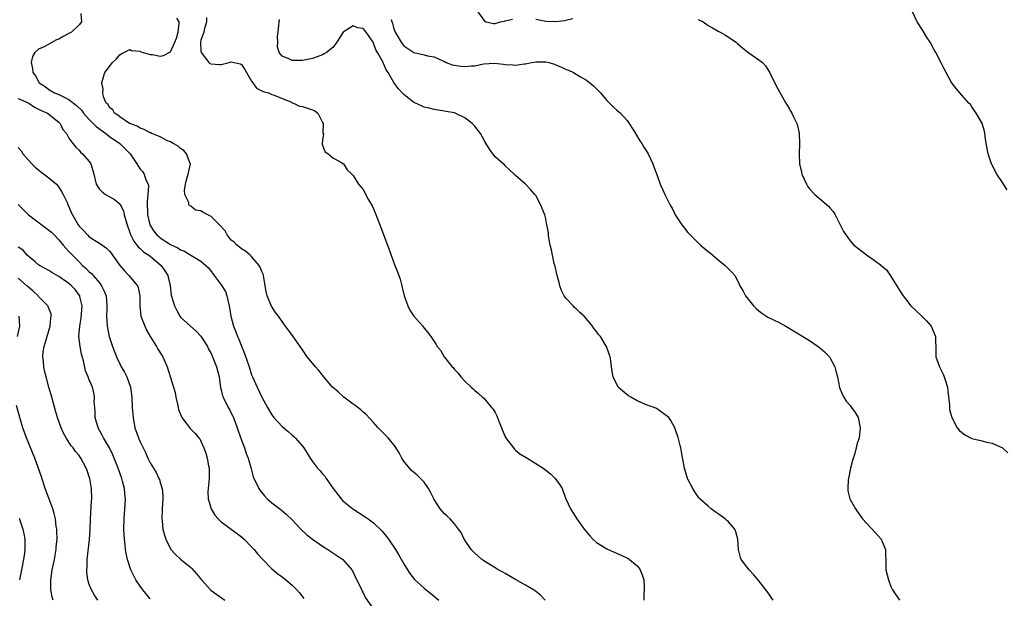
# Model space of a CAD drawing. Units: inches. Extents: x 2589000 to 2592000, y 1500000 to 1503000.
# Drawn here: x 2589947 to 2590141, y 1500719 to 1500833 of the extents above; entities that cross this region are included whole.
import ezdxf

# ---------------------------------------------------------------- set-up
doc = ezdxf.new("R2010")
doc.units = ezdxf.units.IN
doc.header["$MEASUREMENT"] = 0
doc.layers.add('LD25891500_2ft', color=254, linetype='Continuous')

msp = doc.modelspace()

# ---------------------------------------------------------------- linework, layer by layer
at = {"layer": 'LD25891500_2ft'}
for points, elevation in [([(2589959.33, 1500834.67), (2589959.48, 1500833), (2589959, 1500832.46), (2589957.48, 1500831), (2589957, 1500830.7), (2589955.85, 1500830.15), (2589955, 1500829.59), (2589954.53, 1500829.47), (2589952.11, 1500828.11), (2589951, 1500827.65), (2589950.24, 1500827), (2589949.82, 1500826.18), (2589949.56, 1500825), (2589949.8, 1500823.8), (2589949.85, 1500823), (2589950.39, 1500822.39), (2589951.1, 1500821), (2589952.28, 1500820.28), (2589953, 1500819.7), (2589954.17, 1500819), (2589955, 1500818.7), (2589955.63, 1500818.37), (2589957, 1500817.73), (2589958.5, 1500816.5), (2589959.51, 1500815.51), (2589959.88, 1500815), (2589961, 1500813.78), (2589961.78, 1500813), (2589962.38, 1500812.38), (2589963.52, 1500811.52), (2589964.27, 1500811), (2589965, 1500810.42), (2589967.03, 1500809), (2589969.08, 1500807), (2589970.4, 1500805), (2589971, 1500803.99), (2589971.49, 1500803.49), (2589971.84, 1500803), (2589972.14, 1500801.86), (2589972.6, 1500801), (2589972.69, 1500800.69), (2589972.53, 1500799), (2589972.38, 1500797.62), (2589972.5, 1500795), (2589972.93, 1500793), (2589973, 1500792.87), (2589973.74, 1500791.74), (2589974.33, 1500791), (2589974.68, 1500790.68), (2589975, 1500790.43), (2589977, 1500789.12), (2589978.44, 1500788.44), (2589979, 1500788.04), (2589979.8, 1500787.8), (2589981, 1500787.01), (2589983, 1500785.86), (2589983.95, 1500785), (2589984.49, 1500784.49), (2589985, 1500783.81), (2589985.37, 1500783.37), (2589985.61, 1500783), (2589987, 1500781.16), (2589987.84, 1500779.84), (2589988.12, 1500779), (2589988.43, 1500777.57), (2589988.59, 1500777), (2589988.93, 1500775), (2589989.46, 1500773), (2589989.91, 1500771.91), (2589990.22, 1500771), (2589990.47, 1500770.47), (2589991, 1500769.05), (2589991.62, 1500767.62), (2589992.5, 1500765), (2589993, 1500763.42), (2589993.17, 1500763), (2589994.07, 1500761), (2589995, 1500759.02), (2589996.15, 1500757), (2589997, 1500755.53), (2589997.41, 1500755), (2589999, 1500753.26), (2590000.22, 1500752.22), (2590001, 1500751.51), (2590001.29, 1500751.29), (2590001.6, 1500751), (2590003, 1500749.38), (2590003.3, 1500749), (2590003.96, 1500747.96), (2590004.52, 1500747), (2590005, 1500746.35), (2590006.02, 1500745), (2590006.52, 1500744.52), (2590007, 1500743.9), (2590007.43, 1500743.43), (2590007.69, 1500743), (2590009.08, 1500741), (2590010.62, 1500739), (2590011, 1500738.61), (2590012.95, 1500737), (2590015.41, 1500735.41), (2590015.98, 1500735), (2590017, 1500734.22), (2590018.64, 1500732.64), (2590019.56, 1500731.56), (2590019.96, 1500731), (2590021.36, 1500729), (2590021.98, 1500727.98), (2590023, 1500726.15), (2590023.7, 1500725), (2590024.22, 1500724.22), (2590025.1, 1500723.1), (2590027, 1500721.35), (2590027.43, 1500721), (2590028.33, 1500720.33), (2590029.89, 1500719)], 9006), ([(2590050.89, 1500719), (2590049.97, 1500719.96), (2590049, 1500720.67), (2590048.83, 1500720.83), (2590048.58, 1500721), (2590047, 1500721.98), (2590045, 1500723.05), (2590043.79, 1500723.79), (2590043, 1500724.22), (2590042.51, 1500724.51), (2590041.59, 1500725), (2590041, 1500725.38), (2590038.75, 1500726.75), (2590038.39, 1500727), (2590037.65, 1500727.65), (2590037, 1500728.26), (2590036.63, 1500728.63), (2590036.28, 1500729), (2590034.92, 1500731), (2590034.31, 1500732.31), (2590033.81, 1500733), (2590033, 1500734.06), (2590032.13, 1500735), (2590031.57, 1500735.57), (2590031, 1500736.04), (2590030.18, 1500737), (2590029, 1500738.81), (2590028.9, 1500739), (2590028.29, 1500740.29), (2590027.84, 1500741), (2590027, 1500742.24), (2590026.27, 1500743), (2590025.63, 1500743.63), (2590024.55, 1500744.55), (2590024.11, 1500745), (2590023, 1500746.38), (2590022.63, 1500747), (2590022.06, 1500748.06), (2590021.31, 1500749.31), (2590019.93, 1500751), (2590019.48, 1500751.48), (2590019, 1500751.9), (2590017.92, 1500753), (2590017, 1500754), (2590015.58, 1500755.58), (2590015, 1500756.05), (2590014.52, 1500756.52), (2590013.39, 1500757.39), (2590013, 1500757.63), (2590011.18, 1500759), (2590010.04, 1500760.04), (2590008.93, 1500761), (2590007.26, 1500763), (2590006.28, 1500764.28), (2590005.62, 1500765), (2590005, 1500765.72), (2590003.97, 1500767), (2590003, 1500768.34), (2590002.57, 1500769), (2590001.16, 1500771), (2589999.7, 1500773), (2589999, 1500773.92), (2589998.28, 1500775), (2589997.73, 1500775.73), (2589996.93, 1500776.93), (2589996.09, 1500779), (2589995.85, 1500779.85), (2589995.7, 1500781), (2589995.42, 1500782.58), (2589995.33, 1500783), (2589995.25, 1500783.25), (2589995, 1500783.8), (2589994.66, 1500784.66), (2589994.49, 1500785), (2589993, 1500786.75), (2589992.74, 1500787), (2589991.81, 1500787.81), (2589991, 1500788.28), (2589990.58, 1500788.58), (2589990.1, 1500789), (2589989.56, 1500789.56), (2589989, 1500789.99), (2589988.18, 1500791), (2589987.78, 1500791.78), (2589986.69, 1500793), (2589985, 1500794.63), (2589983.46, 1500795.46), (2589983, 1500795.75), (2589981.92, 1500795.92), (2589981, 1500796.67), (2589980.73, 1500796.73), (2589980.63, 1500797), (2589980.61, 1500797.39), (2589979.85, 1500799), (2589979.79, 1500799.79), (2589979.96, 1500801), (2589980.16, 1500801.84), (2589980.51, 1500803), (2589980.95, 1500805), (2589980.89, 1500805.11), (2589980.16, 1500807), (2589979.65, 1500807.65), (2589979, 1500808.03), (2589978.5, 1500808.5), (2589977.55, 1500809), (2589977, 1500809.33), (2589976.42, 1500809.58), (2589975, 1500810.33), (2589973.36, 1500811), (2589973.13, 1500811.13), (2589973, 1500811.16), (2589971.83, 1500811.82), (2589971, 1500812.06), (2589970.43, 1500812.43), (2589969, 1500812.95), (2589968.9, 1500813), (2589967, 1500814.31), (2589966.64, 1500814.64), (2589965.97, 1500815), (2589965.65, 1500815.65), (2589965, 1500816.12), (2589964.69, 1500816.69), (2589964.33, 1500817), (2589963.78, 1500818.22), (2589963.65, 1500819), (2589963.74, 1500819.74), (2589963.49, 1500821), (2589963.8, 1500822.2), (2589964.08, 1500823), (2589965, 1500824.24), (2589965.58, 1500825), (2589966.31, 1500825.69), (2589967, 1500826.49), (2589967.3, 1500826.7), (2589969, 1500827.54), (2589969.34, 1500827.34), (2589971, 1500827.21), (2589971.13, 1500827.13), (2589973, 1500826.6), (2589973.45, 1500826.55), (2589975, 1500826.27), (2589975.61, 1500826.39), (2589977, 1500827.11), (2589977.89, 1500829), (2589978.18, 1500829.82), (2589978.55, 1500831), (2589978.75, 1500832.75), (2589978.74, 1500833), (2589978.25, 1500833.75)], 9004), ([(2589984.13, 1500833.87), (2589984.11, 1500833), (2589983.72, 1500831.72), (2589983.55, 1500831), (2589983, 1500829.43), (2589982.92, 1500829), (2589983, 1500827.31), (2589983.03, 1500827), (2589984.57, 1500825), (2589984.79, 1500824.79), (2589985, 1500824.71), (2589986.63, 1500824.63), (2589987, 1500824.64), (2589988.59, 1500825), (2589989, 1500825.15), (2589989.55, 1500825), (2589990.75, 1500824.75), (2589991, 1500824.58), (2589991.64, 1500823.64), (2589991.97, 1500823), (2589993, 1500821.31), (2589993.25, 1500821), (2589993.96, 1500819.96), (2589995.28, 1500819.28), (2589996.31, 1500819), (2589997, 1500818.7), (2589997.47, 1500818.53), (2590000.85, 1500817.15), (2590001, 1500817.08), (2590001.25, 1500817), (2590002.41, 1500816.41), (2590003, 1500816.31), (2590005, 1500815.67), (2590005.48, 1500815.48), (2590006.06, 1500815), (2590007, 1500813.19), (2590007.08, 1500813), (2590007.06, 1500811.06), (2590007.14, 1500810.86), (2590007, 1500809.78), (2590006.93, 1500808.93), (2590007.45, 1500807.45), (2590008.07, 1500807), (2590009, 1500806.2), (2590010.71, 1500805.29), (2590011, 1500805.11), (2590011.12, 1500805), (2590011.85, 1500803.85), (2590012.75, 1500803), (2590013, 1500802.7), (2590014.1, 1500801), (2590014.5, 1500800.5), (2590015, 1500799.95), (2590016.07, 1500797.93), (2590016.74, 1500796.74), (2590017, 1500796.17), (2590017.34, 1500795.34), (2590018.25, 1500793), (2590018.47, 1500792.47), (2590019.79, 1500789), (2590020.49, 1500787), (2590021.24, 1500785), (2590021.76, 1500783.76), (2590022.27, 1500782.27), (2590022.6, 1500781), (2590022.67, 1500780.67), (2590023.06, 1500779), (2590023.78, 1500777), (2590024.17, 1500776.17), (2590025.01, 1500775.01), (2590026.74, 1500773), (2590027, 1500772.65), (2590027.75, 1500771.75), (2590028.32, 1500771), (2590029.39, 1500769.39), (2590029.61, 1500769), (2590030.26, 1500768.26), (2590030.98, 1500767), (2590032.54, 1500765), (2590032.77, 1500764.77), (2590033, 1500764.45), (2590033.72, 1500763.72), (2590034.26, 1500763), (2590035, 1500762.18), (2590036.25, 1500761), (2590036.66, 1500760.66), (2590037, 1500760.31), (2590037.74, 1500759.74), (2590038.52, 1500759), (2590038.79, 1500758.79), (2590040.29, 1500757), (2590040.63, 1500756.63), (2590041, 1500755.98), (2590041.34, 1500755.34), (2590041.73, 1500754.27), (2590042.24, 1500753), (2590043.08, 1500751.08), (2590044.79, 1500748.79), (2590045, 1500748.59), (2590045.85, 1500747.85), (2590047.09, 1500747.09), (2590049, 1500745.97), (2590050.49, 1500745), (2590051, 1500744.64), (2590051.89, 1500743.89), (2590052.82, 1500743), (2590053.75, 1500741.75), (2590054.19, 1500741), (2590054.44, 1500740.44), (2590054.96, 1500739), (2590055.83, 1500737), (2590056.31, 1500736.31), (2590057.13, 1500735), (2590057.45, 1500734.55), (2590058.57, 1500733), (2590059.67, 1500731.67), (2590060.29, 1500731), (2590061, 1500730.37), (2590063, 1500729.1), (2590064.45, 1500728.45), (2590065.85, 1500727.85), (2590067.2, 1500727.2), (2590067.51, 1500727), (2590069, 1500725.74), (2590069.36, 1500725.36), (2590069.62, 1500725), (2590070.01, 1500724.01), (2590070.32, 1500723), (2590070.38, 1500721.62), (2590070.37, 1500721), (2590070.29, 1500720.29), (2590070.34, 1500719)], 9002), ([(2590095.79, 1500719), (2590095.48, 1500719.48), (2590095, 1500720.17), (2590094.39, 1500721), (2590093, 1500722.83), (2590092.01, 1500724.01), (2590091.08, 1500725), (2590089.52, 1500727), (2590089.38, 1500727.38), (2590088.96, 1500729), (2590088.84, 1500731), (2590088.47, 1500732.47), (2590088.23, 1500733), (2590087, 1500734.42), (2590086.71, 1500734.71), (2590086.36, 1500735), (2590085, 1500736), (2590084.38, 1500736.38), (2590083.6, 1500737), (2590083, 1500737.5), (2590081.35, 1500739), (2590081.18, 1500739.18), (2590080.35, 1500740.35), (2590079.96, 1500741), (2590079, 1500742.84), (2590078.93, 1500743), (2590078.35, 1500745), (2590077.84, 1500747.84), (2590077.59, 1500749), (2590077.51, 1500749.51), (2590077.09, 1500751.09), (2590076.58, 1500752.58), (2590076.41, 1500753), (2590075.61, 1500754.39), (2590075.25, 1500755), (2590075, 1500755.22), (2590072.79, 1500756.79), (2590072.34, 1500757), (2590071, 1500757.47), (2590069, 1500758.31), (2590067.73, 1500759), (2590067.29, 1500759.29), (2590066.17, 1500760.17), (2590065.29, 1500761), (2590064.25, 1500763), (2590064.05, 1500764.05), (2590063.97, 1500765), (2590063.82, 1500766.18), (2590063.69, 1500767), (2590063.48, 1500767.48), (2590062.96, 1500769), (2590062.91, 1500769.09), (2590061.77, 1500771), (2590061.4, 1500771.4), (2590061, 1500771.99), (2590060.51, 1500772.51), (2590060.22, 1500773), (2590059, 1500774.49), (2590058.53, 1500775), (2590057.7, 1500775.7), (2590057, 1500776.45), (2590056.67, 1500776.67), (2590056.4, 1500777), (2590055, 1500778.47), (2590054.64, 1500779), (2590054.07, 1500780.07), (2590053.75, 1500781), (2590053.6, 1500781.6), (2590053.2, 1500783), (2590052.81, 1500784.81), (2590052.66, 1500785.34), (2590052.3, 1500787), (2590052.09, 1500788.09), (2590051.86, 1500789), (2590051.56, 1500790.44), (2590051.51, 1500791), (2590051.51, 1500791.51), (2590051.21, 1500793), (2590051, 1500794.15), (2590050.79, 1500795), (2590049.96, 1500797), (2590049, 1500798.77), (2590048.84, 1500799), (2590047.98, 1500799.98), (2590047, 1500801), (2590045, 1500802.73), (2590044.74, 1500803), (2590043.84, 1500803.84), (2590043, 1500804.61), (2590042.82, 1500804.82), (2590042.62, 1500805), (2590041, 1500806.39), (2590040.52, 1500807), (2590039.9, 1500807.9), (2590039, 1500809.42), (2590038.14, 1500811), (2590037, 1500812.45), (2590036.48, 1500813), (2590035, 1500814.08), (2590033.11, 1500815), (2590033, 1500815.05), (2590031.33, 1500815.33), (2590031, 1500815.43), (2590029, 1500815.71), (2590028.02, 1500816.02), (2590027, 1500816.18), (2590026.47, 1500816.47), (2590025.32, 1500817), (2590025, 1500817.13), (2590023, 1500818.7), (2590021.87, 1500819.87), (2590021.04, 1500821.04), (2590019.92, 1500823), (2590019.53, 1500823.53), (2590019, 1500824.83), (2590018.93, 1500824.93), (2590018.84, 1500825.16), (2590017.79, 1500827), (2590017.48, 1500827.48), (2590016.98, 1500829), (2590015.58, 1500831), (2590015.33, 1500831.32), (2590015, 1500831.69), (2590013.86, 1500831.86), (2590013, 1500832.21), (2590011.04, 1500830.96), (2590009.83, 1500829), (2590009, 1500827.99), (2590007.76, 1500827), (2590007.31, 1500826.69), (2590007, 1500826.52), (2590005.89, 1500826.11), (2590005, 1500825.81), (2590004.35, 1500825.65), (2590003, 1500825.42), (2590001, 1500825.41), (2590000.18, 1500825.82), (2589999, 1500826.22), (2589998.43, 1500827), (2589998.1, 1500828.1), (2589998.17, 1500829), (2589998.12, 1500830.12), (2589998.24, 1500831), (2589998.35, 1500832.35), (2589998.43, 1500833), (2589998.52, 1500833.48)], 9000), ([(2590020.53, 1500833.47), (2590020.66, 1500833), (2590020.76, 1500832.76), (2590021, 1500831.86), (2590021.29, 1500831), (2590022.46, 1500829), (2590022.69, 1500828.69), (2590023, 1500828.32), (2590023.79, 1500827.79), (2590025, 1500826.97), (2590027, 1500826.51), (2590027.68, 1500826.32), (2590029, 1500826.11), (2590030.7, 1500825.3), (2590031, 1500825.17), (2590031.32, 1500825), (2590032.55, 1500824.55), (2590033, 1500824.45), (2590034.27, 1500824.27), (2590035, 1500824.19), (2590036.34, 1500824.34), (2590037, 1500824.36), (2590038.72, 1500824.72), (2590040.86, 1500824.86), (2590042.66, 1500824.66), (2590043, 1500824.6), (2590044.51, 1500824.51), (2590045, 1500824.46), (2590046.73, 1500824.73), (2590047, 1500824.75), (2590048.19, 1500825), (2590049, 1500825.15), (2590051, 1500825.14), (2590051.62, 1500825), (2590052.68, 1500824.68), (2590053, 1500824.56), (2590054.1, 1500824.1), (2590055, 1500823.64), (2590055.47, 1500823.47), (2590056.43, 1500823), (2590057.84, 1500822.16), (2590059, 1500821.49), (2590059.67, 1500821), (2590060.39, 1500820.39), (2590061.39, 1500819.39), (2590061.75, 1500819), (2590063, 1500817.53), (2590064.26, 1500816.26), (2590065, 1500815.6), (2590065.71, 1500815), (2590067, 1500813.55), (2590067.44, 1500813), (2590068.03, 1500812.03), (2590068.67, 1500811), (2590069.55, 1500809.55), (2590069.95, 1500809), (2590070.33, 1500808.33), (2590071, 1500807.31), (2590071.17, 1500807), (2590072.06, 1500805), (2590072.33, 1500804.33), (2590073, 1500802.51), (2590073.54, 1500801), (2590074.01, 1500800.01), (2590074.43, 1500799), (2590075, 1500797.94), (2590075.43, 1500797), (2590076.01, 1500796.01), (2590076.47, 1500795), (2590077.78, 1500793), (2590078.34, 1500792.34), (2590079, 1500791.48), (2590079.23, 1500791.23), (2590079.43, 1500791), (2590081, 1500789.47), (2590081.52, 1500789), (2590083, 1500787.75), (2590083.43, 1500787.43), (2590083.92, 1500787), (2590085, 1500786.1), (2590086.38, 1500785), (2590087.69, 1500783.69), (2590088.24, 1500783), (2590089, 1500781.61), (2590089.26, 1500781), (2590089.9, 1500779.9), (2590090.34, 1500779), (2590091.95, 1500777), (2590092.47, 1500776.47), (2590093, 1500776.01), (2590093.58, 1500775.58), (2590094.79, 1500774.79), (2590097, 1500773.74), (2590098.34, 1500773), (2590103, 1500770.16), (2590104.71, 1500769), (2590105, 1500768.76), (2590105.93, 1500767.93), (2590106.9, 1500767), (2590107, 1500766.85), (2590108, 1500765), (2590108.18, 1500764.18), (2590108.51, 1500763), (2590108.92, 1500760.92), (2590109.46, 1500759.46), (2590109.77, 1500759), (2590110.23, 1500758.23), (2590111, 1500757.35), (2590111.28, 1500757), (2590111.99, 1500755.99), (2590112.54, 1500755), (2590112.98, 1500753), (2590112.77, 1500751), (2590112.31, 1500749.69), (2590112.17, 1500749), (2590111.9, 1500747.9), (2590111.45, 1500746.55), (2590111.08, 1500745), (2590110.67, 1500743), (2590110.62, 1500742.62), (2590110.53, 1500741), (2590110.55, 1500740.55), (2590110.93, 1500739), (2590111, 1500738.85), (2590112.01, 1500737), (2590112.41, 1500736.41), (2590113.43, 1500735), (2590115, 1500733.33), (2590115.33, 1500733), (2590117.12, 1500731), (2590117.93, 1500729), (2590117.95, 1500727.95), (2590118.02, 1500727), (2590118.01, 1500726.01), (2590118.04, 1500725), (2590118.52, 1500723), (2590119, 1500721.7), (2590119.31, 1500721), (2590120.72, 1500719)], 8998), ([(2590037.62, 1500835), (2590039, 1500833.09), (2590040.71, 1500832.71), (2590041, 1500832.72), (2590042.04, 1500833), (2590042.82, 1500833.18), (2590043, 1500833.2), (2590044.43, 1500833.57)], 8996), ([(2590049, 1500833.57), (2590051, 1500833.16), (2590053, 1500833.1), (2590054.69, 1500833.31), (2590056.31, 1500833.69)], 8996), ([(2590081, 1500833.5), (2590082, 1500833), (2590083, 1500832.33), (2590083.86, 1500831.86), (2590085, 1500831.17), (2590085.34, 1500831), (2590086.4, 1500830.4), (2590088.5, 1500829), (2590088.78, 1500828.78), (2590089.84, 1500827.84), (2590091, 1500826.91), (2590093, 1500825.56), (2590093.71, 1500825), (2590094.32, 1500824.32), (2590095.09, 1500823.09), (2590096.38, 1500820.38), (2590098.32, 1500817), (2590098.59, 1500816.59), (2590099, 1500815.83), (2590099.31, 1500815.31), (2590099.47, 1500815), (2590099.87, 1500814.13), (2590100.45, 1500813), (2590100.59, 1500812.59), (2590100.94, 1500811), (2590100.98, 1500809), (2590100.91, 1500807), (2590101, 1500805), (2590101.37, 1500803.37), (2590101.49, 1500803), (2590102.38, 1500801), (2590102.61, 1500800.61), (2590103, 1500800.09), (2590104, 1500799), (2590106.7, 1500796.7), (2590107, 1500796.32), (2590107.61, 1500795.62), (2590108.04, 1500795), (2590109.03, 1500793), (2590109.71, 1500791.71), (2590110.13, 1500791), (2590110.5, 1500790.5), (2590111, 1500789.86), (2590111.74, 1500789), (2590112.46, 1500788.46), (2590113, 1500788.01), (2590113.58, 1500787.58), (2590114.27, 1500787), (2590115, 1500786.53), (2590117, 1500785.1), (2590118.13, 1500784.13), (2590118.97, 1500782.97), (2590121.24, 1500779.24), (2590122.94, 1500777), (2590124.01, 1500776.01), (2590125.06, 1500775.06), (2590126.04, 1500774.04), (2590126.93, 1500773), (2590127.81, 1500771), (2590127.9, 1500767.9), (2590127.86, 1500767), (2590128.31, 1500765.69), (2590128.58, 1500765), (2590128.75, 1500764.75), (2590129.41, 1500763.41), (2590129.55, 1500763), (2590129.76, 1500762.24), (2590130.16, 1500761), (2590130.23, 1500760.23), (2590130.57, 1500757.43), (2590130.58, 1500756.58), (2590131.03, 1500755.03), (2590132.09, 1500753), (2590132.48, 1500752.48), (2590133, 1500752.04), (2590133.58, 1500751.58), (2590134.71, 1500751), (2590135, 1500750.89), (2590137, 1500750.39), (2590137.85, 1500750.15), (2590139, 1500749.93), (2590141, 1500749), (2590142.05, 1500748.05)], 8996), ([(2590141.92, 1500799.92), (2590141.24, 1500801), (2590141, 1500801.34), (2590139.91, 1500803), (2590138.85, 1500805), (2590138.17, 1500807), (2590137.8, 1500809), (2590137.59, 1500810.41), (2590137.55, 1500811), (2590137.48, 1500811.48), (2590137.03, 1500813), (2590137, 1500813.07), (2590135.84, 1500815), (2590135.48, 1500815.48), (2590135, 1500816.28), (2590134.69, 1500816.69), (2590134.38, 1500817), (2590133, 1500818.54), (2590132.64, 1500819), (2590131.87, 1500819.87), (2590131, 1500821.06), (2590129.62, 1500823.62), (2590129, 1500824.82), (2590127.91, 1500827), (2590127.53, 1500827.53), (2590126.76, 1500829), (2590126.06, 1500830.06), (2590125.31, 1500831.31), (2590124.21, 1500833), (2590123.27, 1500835)], 8994), ([(2589947, 1500817.88), (2589948.93, 1500817.07), (2589949.07, 1500817), (2589950.2, 1500816.2), (2589951, 1500815.82), (2589951.53, 1500815.53), (2589952.79, 1500815), (2589955, 1500813.24), (2589955.27, 1500813), (2589955.78, 1500811.78), (2589956.53, 1500811), (2589957, 1500810.1), (2589957.74, 1500809), (2589958.32, 1500808.32), (2589959, 1500807.73), (2589959.3, 1500807.3), (2589959.69, 1500807), (2589961, 1500805.47), (2589961.3, 1500805), (2589961.7, 1500803.7), (2589961.88, 1500803), (2589962.36, 1500801), (2589963, 1500800.05), (2589963.52, 1500799.52), (2589964.19, 1500799), (2589965.99, 1500797.99), (2589967, 1500797.14), (2589967.75, 1500795.75), (2589967.9, 1500795), (2589968.18, 1500793.82), (2589968.46, 1500793), (2589969, 1500791.49), (2589969.11, 1500791.11), (2589969.75, 1500789.75), (2589970.38, 1500789), (2589970.63, 1500788.63), (2589971, 1500788.35), (2589971.68, 1500787.68), (2589972.77, 1500787), (2589973, 1500786.83), (2589975.15, 1500785), (2589975.91, 1500783.91), (2589976.51, 1500783), (2589976.97, 1500781), (2589977.15, 1500779.15), (2589977.79, 1500777), (2589978.22, 1500776.22), (2589978.86, 1500775), (2589979, 1500774.81), (2589980.92, 1500773), (2589982.05, 1500772.05), (2589983, 1500771.05), (2589984.28, 1500769), (2589984.51, 1500768.51), (2589985, 1500767.64), (2589985.29, 1500767), (2589986.08, 1500765), (2589986.59, 1500763), (2589986.89, 1500760.89), (2589987, 1500760.47), (2589987.26, 1500759.26), (2589987.36, 1500759), (2589988.36, 1500757), (2589988.61, 1500756.61), (2589989, 1500755.87), (2589989.28, 1500755.28), (2589989.4, 1500755), (2589990.16, 1500753), (2589990.36, 1500752.36), (2589991, 1500750.53), (2589991.61, 1500749), (2589991.94, 1500747.94), (2589992.35, 1500747), (2589992.86, 1500745.14), (2589992.9, 1500744.9), (2589993.32, 1500743.32), (2589993.43, 1500743), (2589993.87, 1500742.13), (2589994.4, 1500741), (2589994.65, 1500740.65), (2589995.54, 1500739.54), (2589996.06, 1500739), (2589997, 1500738.16), (2589998.8, 1500736.8), (2589999.9, 1500735.9), (2590001, 1500734.81), (2590002.72, 1500733), (2590003.9, 1500731.9), (2590005, 1500731), (2590007, 1500729.61), (2590008.02, 1500729), (2590009.82, 1500727.82), (2590011, 1500726.99), (2590012.73, 1500725), (2590013, 1500724.52), (2590013.49, 1500723.49), (2590014.45, 1500721.55), (2590014.78, 1500720.78), (2590015, 1500720.41), (2590015.46, 1500719.46), (2590017, 1500717.2)], 9008), ([(2589947, 1500808.27), (2589947.56, 1500807.56), (2589947.9, 1500807), (2589949, 1500805.73), (2589949.66, 1500805), (2589950.35, 1500804.35), (2589951.45, 1500803.45), (2589953, 1500802.29), (2589954.51, 1500801), (2589954.72, 1500800.72), (2589955, 1500800.4), (2589955.54, 1500799.54), (2589955.86, 1500799), (2589956.63, 1500797.37), (2589956.78, 1500797), (2589957, 1500796.56), (2589957.46, 1500795.46), (2589957.67, 1500795), (2589958.8, 1500793), (2589959, 1500792.75), (2589959.86, 1500791.86), (2589960.64, 1500791), (2589961, 1500790.66), (2589962.01, 1500789.99), (2589963, 1500789.37), (2589964.42, 1500788.42), (2589965, 1500787.83), (2589965.36, 1500787.36), (2589965.6, 1500787), (2589967.02, 1500785), (2589967.91, 1500783.91), (2589968.8, 1500783), (2589970.5, 1500781), (2589970.66, 1500780.66), (2589970.95, 1500779), (2589970.94, 1500776.94), (2589971.15, 1500775.15), (2589971.18, 1500775), (2589971.31, 1500774.69), (2589971.92, 1500773), (2589972.26, 1500772.26), (2589973, 1500771), (2589974.24, 1500769), (2589974.51, 1500768.51), (2589975.47, 1500767), (2589976.35, 1500765), (2589977, 1500762.89), (2589977.61, 1500761), (2589977.92, 1500759.92), (2589978.08, 1500759), (2589978.36, 1500757.64), (2589978.51, 1500757), (2589978.61, 1500756.61), (2589979.15, 1500755.15), (2589979.24, 1500755), (2589980.12, 1500753.88), (2589980.87, 1500752.87), (2589981.85, 1500751.85), (2589982.6, 1500751), (2589982.77, 1500750.77), (2589983, 1500750.35), (2589983.59, 1500749), (2589983.98, 1500747.98), (2589984.26, 1500747), (2589984.51, 1500745.49), (2589984.62, 1500745), (2589984.62, 1500744.62), (2589984.6, 1500743), (2589984.42, 1500741), (2589984.38, 1500740.38), (2589984.45, 1500739), (2589985.01, 1500737), (2589985.76, 1500735.76), (2589986.41, 1500735), (2589987, 1500734.43), (2589988.96, 1500732.96), (2589991, 1500731.48), (2589991.54, 1500731), (2589993, 1500729.53), (2589993.49, 1500729), (2589994.14, 1500728.14), (2589995.11, 1500727.11), (2589997, 1500725.17), (2589998.17, 1500724.17), (2589999, 1500723.58), (2589999.76, 1500723), (2590001, 1500721.96), (2590001.92, 1500721), (2590002.43, 1500720.43), (2590003.3, 1500719.3)], 9010), ([(2589946.98, 1500797), (2589947.99, 1500795.99), (2589949.02, 1500795), (2589953.54, 1500791.54), (2589954.08, 1500791), (2589955, 1500790.01), (2589955.88, 1500789), (2589956.38, 1500788.38), (2589957, 1500787.76), (2589957.36, 1500787.36), (2589959, 1500785.68), (2589959.69, 1500785), (2589960.38, 1500784.38), (2589961, 1500783.75), (2589961.41, 1500783.41), (2589961.79, 1500783), (2589963, 1500781.56), (2589963.42, 1500781), (2589963.92, 1500779.92), (2589964.31, 1500779), (2589964.48, 1500777), (2589964.44, 1500776.44), (2589964.39, 1500775), (2589964.51, 1500773), (2589964.93, 1500771), (2589965.59, 1500769), (2589966.36, 1500767), (2589967, 1500765.59), (2589967.31, 1500765), (2589967.94, 1500763.94), (2589968.4, 1500763), (2589969.11, 1500761), (2589969.4, 1500759), (2589969.47, 1500757), (2589969.62, 1500755), (2589970, 1500753), (2589970.27, 1500752.27), (2589970.67, 1500751), (2589970.78, 1500750.78), (2589971, 1500750.22), (2589971.62, 1500749), (2589972.1, 1500748.1), (2589972.57, 1500747), (2589973, 1500746.1), (2589973.64, 1500745), (2589974.16, 1500744.16), (2589974.73, 1500743), (2589974.81, 1500742.81), (2589975, 1500742.19), (2589975.39, 1500741), (2589975.51, 1500739.51), (2589975.5, 1500739), (2589975.36, 1500737), (2589975.29, 1500735), (2589975.35, 1500734.65), (2589975.5, 1500733), (2589975.8, 1500731.8), (2589976.07, 1500731), (2589977, 1500729.09), (2589977.06, 1500729), (2589978, 1500728), (2589979, 1500727.1), (2589981, 1500725.41), (2589981.21, 1500725.21), (2589982.16, 1500724.16), (2589983.09, 1500723), (2589984.97, 1500720.97), (2589986.12, 1500720.12), (2589987.73, 1500719)], 9012), ([(2589973, 1500719.24), (2589971.56, 1500721), (2589971, 1500721.74), (2589970.17, 1500723), (2589969.76, 1500723.76), (2589969.19, 1500725), (2589968.56, 1500727), (2589968.27, 1500728.27), (2589968.15, 1500729), (2589968.07, 1500729.93), (2589967.91, 1500731), (2589967.85, 1500731.85), (2589967.83, 1500733), (2589967.86, 1500735), (2589968.08, 1500737.92), (2589968.11, 1500739), (2589967.98, 1500739.98), (2589967.91, 1500741), (2589967.54, 1500742.46), (2589967.39, 1500743), (2589966.69, 1500745), (2589965.92, 1500747), (2589965.64, 1500747.64), (2589964.99, 1500749), (2589963.81, 1500751), (2589963.55, 1500751.55), (2589962.72, 1500753), (2589962.16, 1500755), (2589962.17, 1500756.17), (2589962.07, 1500757), (2589961.99, 1500758.01), (2589962.06, 1500759), (2589961.9, 1500759.9), (2589961.62, 1500761), (2589961, 1500762.43), (2589960.78, 1500763), (2589960.24, 1500764.24), (2589959.83, 1500766.17), (2589959.48, 1500767.48), (2589959.18, 1500769), (2589958.97, 1500771), (2589959.11, 1500773), (2589959.41, 1500774.59), (2589959.45, 1500775.45), (2589959.58, 1500777), (2589959.16, 1500778.84), (2589959.14, 1500779), (2589959.09, 1500779.09), (2589958.22, 1500780.22), (2589957.48, 1500781), (2589957, 1500781.43), (2589955, 1500782.83), (2589953.61, 1500783.61), (2589953, 1500784), (2589951.17, 1500785), (2589951, 1500785.12), (2589950.32, 1500785.68), (2589948.76, 1500787), (2589947.97, 1500787.97), (2589947, 1500788.57)], 9014), ([(2589962.69, 1500719), (2589962.01, 1500720.01), (2589961.41, 1500721), (2589961, 1500722.07), (2589960.69, 1500723), (2589960.5, 1500724.5), (2589960.49, 1500725), (2589960.56, 1500725.44), (2589960.61, 1500727), (2589961.06, 1500730.94), (2589961.2, 1500733), (2589961.27, 1500735), (2589961.43, 1500738.57), (2589961.47, 1500739), (2589961.41, 1500741), (2589961.09, 1500743), (2589961, 1500743.32), (2589960.55, 1500744.55), (2589960.41, 1500745), (2589959.35, 1500747), (2589959, 1500747.5), (2589958.3, 1500748.3), (2589957.81, 1500749), (2589957.44, 1500749.44), (2589956.45, 1500751), (2589955.93, 1500751.93), (2589955.45, 1500753), (2589954.72, 1500755), (2589954.32, 1500756.32), (2589953.6, 1500759), (2589953.49, 1500759.49), (2589953.03, 1500761), (2589952.48, 1500763), (2589952.19, 1500764.19), (2589952.02, 1500765), (2589951.96, 1500766.04), (2589951.84, 1500767), (2589951.94, 1500767.94), (2589952.1, 1500769), (2589952.33, 1500769.67), (2589953.29, 1500773), (2589953.4, 1500774.6), (2589953.51, 1500775), (2589953.46, 1500775.45), (2589953, 1500776.47), (2589952.88, 1500776.88), (2589952.81, 1500777), (2589951, 1500778.89), (2589950.91, 1500779), (2589949.92, 1500779.92), (2589949, 1500780.68), (2589948.68, 1500781), (2589947, 1500782.5)], 9016), ([(2589946.82, 1500771), (2589947.33, 1500773), (2589947.21, 1500775)], 9018), ([(2589953.88, 1500719), (2589953.66, 1500719.66), (2589953.39, 1500721), (2589953.42, 1500722.58), (2589953.4, 1500723), (2589953.46, 1500723.46), (2589953.71, 1500725), (2589954.11, 1500727), (2589954.45, 1500729), (2589954.49, 1500729.51), (2589954.64, 1500731), (2589954.61, 1500732.61), (2589954.59, 1500733), (2589954.49, 1500733.51), (2589954.31, 1500735), (2589954.1, 1500736.1), (2589953.81, 1500737), (2589953, 1500739.12), (2589952.33, 1500741), (2589951.5, 1500743.5), (2589950.29, 1500747), (2589948.64, 1500751), (2589947.92, 1500753), (2589947.44, 1500754.56), (2589946.63, 1500757.37)], 9018), ([(2589947.15, 1500735.15), (2589947.88, 1500733), (2589948.09, 1500732.09), (2589948.28, 1500731), (2589948.29, 1500729.71), (2589948.32, 1500729), (2589948.23, 1500728.23), (2589948.05, 1500727), (2589947.62, 1500725), (2589947.23, 1500723)], 9020)]:
    msp.add_lwpolyline(points, dxfattribs=dict(at, elevation=elevation))

doc.saveas('drawing.dxf')
